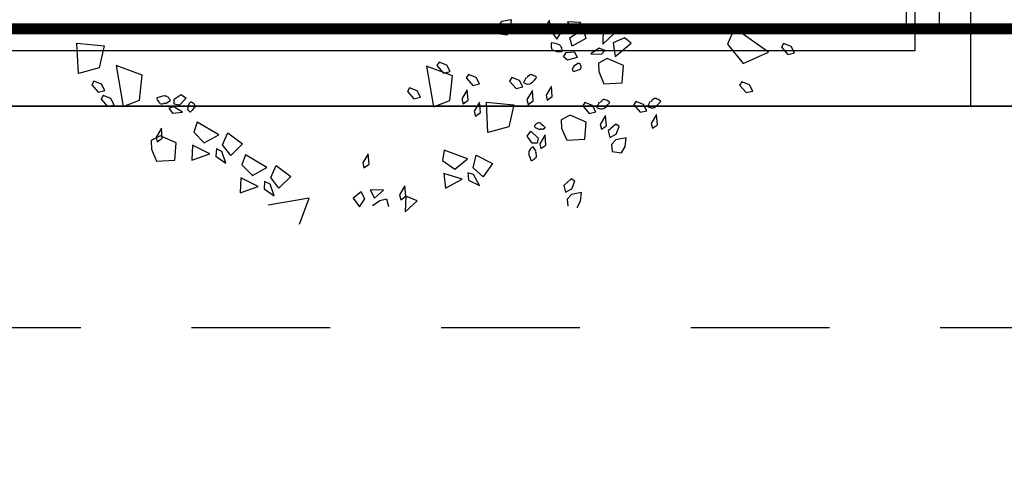
# Model space of a CAD drawing. Units: metres. Extents: x -2.9 to 77.2, y -8.2 to 36.4.
# Drawn here: x 57.7 to 58.6, y -4.3 to -3.9 of the extents above; entities that cross this region are included whole.
import ezdxf

# ---------------------------------------------------------------- set-up
doc = ezdxf.new("R2010")
doc.units = ezdxf.units.M
doc.header["$PDMODE"] = 65
doc.linetypes.add('CONTINUA', pattern=[0])
doc.linetypes.add('HIDDEN', pattern=[0.375, 0.25, -0.125])
for name, color, linetype in [('+++ALBERI', 94, 'Continuous'), ('+++Quote ESTERNE', 2, 'Continuous'), ('+++quote interne', 2, 'Continuous'), ('CorrimanoRampa', 6, 'Continuous')]:
    doc.layers.add(name, color=color, linetype=linetype)
doc.layers.add('+++MURI', color=255, linetype='CONTINUA', lineweight=35)
doc.styles.add('iso', font='isocpeur.ttf')
doc.dimstyles.new('SCALA 50nnn', dxfattribs={"dimscale": 0, "dimtxt": 0.1, "dimasz": 0.03, "dimexe": 0.0945, "dimexo": 0.5, "dimgap": 0.04, "dimtad": 1, "dimzin": 0, "dimdsep": 46, "dimtxsty": 'iso', "dimblk1": 'AAQUOTA', "dimblk2": 'AAQUOTA', "dimsah": 1, "dimcen": 0.07, "dimse1": 1, "dimse2": 1, "dimclrd": 6, "dimclre": 6, "dimclrt": 256, "dimaunit": 2, "dimadec": 0, "dimazin": 0, "dimtfac": 1, "dimtix": 1, "dimtofl": 0, "dimtmove": 2, "dimatfit": 3, "dimldrblk": 'AAQUOTA', "dimfxl": 1, "dimtolj": 1, "dimtzin": 0, "dimarcsym": 0})

# ---------------------------------------------------------------- blocks, each defined once
blk = doc.blocks.new('AAQUOTA')
at = {"color": 1, "linetype": 'ByBlock'}
for p, q in [((0, 0), (0, 1.5)), ((-1.061, -1.061), (1.061, 1.061)), ((-1.5, 0), (0, 0)), ((0, 0), (0, -1.5)), ((1.5, 0), (0, 0))]:
    blk.add_line(p, q, dxfattribs=at)
blk = doc.blocks.new('*D38')
at = {"layer": '+++Quote ESTERNE', "color": 6, "lineweight": -2, "transparency": 16777216}
blk.add_line((11.76965, -6.13867), (61.05965, -6.13867), dxfattribs=at)
at = {"layer": 'DEFPOINTS', "color": 0, "transparency": 16777216}
for p in [(11.73965, -4.1951), (61.08965, -4.1951), (61.08965, -6.13867)]:
    blk.add_point(p, dxfattribs=at)
at = {"layer": '+++Quote ESTERNE', "color": 6, "lineweight": -2, "transparency": 16777216, "xscale": 0.03, "yscale": 0.03, "zscale": 0.03, "rotation": 180}
blk.add_blockref('AAQUOTA', (11.73965, -6.13867), dxfattribs=at)
at = {"layer": '+++Quote ESTERNE', "color": 6, "lineweight": -2, "transparency": 16777216, "xscale": 0.03, "yscale": 0.03, "zscale": 0.03}
blk.add_blockref('AAQUOTA', (61.08965, -6.13867), dxfattribs=at)
at = {"layer": '+++Quote ESTERNE', "color": 10, "transparency": 16777216, "insert": (36.41465, -5.97367), "char_height": 0.25, "attachment_point": 5, "style": 'iso'}
blk.add_mtext('\\A1;49.35', dxfattribs=at)
blk = doc.blocks.new('*D199')
at = {"layer": '+++Quote ESTERNE', "color": 6, "lineweight": -2, "transparency": 16777216}
blk.add_line((62.68584, 10.3999), (62.68584, -4.1651), dxfattribs=at)
at = {"layer": 'DEFPOINTS', "color": 0, "transparency": 16777216}
for p in [(58.08986, 10.4299), (58.08986, -4.1951), (62.68584, -4.1951)]:
    blk.add_point(p, dxfattribs=at)
at = {"layer": '+++Quote ESTERNE', "color": 6, "lineweight": -2, "transparency": 16777216, "xscale": 0.03, "yscale": 0.03, "zscale": 0.03}
for p, rotation in [((62.68584, 10.4299), 90), ((62.68584, -4.1951), 270)]:
    blk.add_blockref('AAQUOTA', p, dxfattribs=dict(at, rotation=rotation))
at = {"layer": '+++Quote ESTERNE', "transparency": 16777216, "insert": (62.59584, 3.1174), "char_height": 0.1, "attachment_point": 5, "rotation": 90, "style": 'iso'}
blk.add_mtext('\\A1;14.62', dxfattribs=at)
blk = doc.blocks.new('A$C263C7639')
at = {"layer": '+++ALBERI', "linetype": 'CONTINUA', "lineweight": -3}
for p, q in [((1.29411, 0.18278), (1.29032, 0.17844)), ((1.29032, 0.17844), (1.29083, 0.17217)), ((1.30329, 0.18441), (1.29411, 0.18278)), ((1.30244, 0.17657), (1.30329, 0.18441)), ((1.33752, 0.18424), (1.33266, 0.17617)), ((1.33831, 0.175), (1.33752, 0.18424)), ((1.34569, 0.18076), (1.33831, 0.175)), ((1.34894, 0.1744), (1.34569, 0.18076)), ((1.36568, 0.18205), (1.35383, 0.18252)), ((1.35383, 0.18252), (1.35779, 0.17502)), ((1.35779, 0.17502), (1.36568, 0.18205)), ((1.29083, 0.17217), (1.29933, 0.17094)), ((1.29933, 0.17094), (1.30244, 0.17657)), ((1.33266, 0.17617), (1.33378, 0.17181)), ((1.33378, 0.17181), (1.33831, 0.175)), ((1.33831, 0.175), (1.34405, 0.16697)), ((1.34405, 0.16697), (1.34894, 0.1744)), ((1.34894, 0.1744), (1.34894, 0.1744)), ((1.35577, 0.16831), (1.36254, 0.17275)), ((1.36254, 0.17275), (1.36843, 0.17423)), ((1.36843, 0.17423), (1.37032, 0.16746)), ((1.38581, 0.17676), (1.38546, 0.16255)), ((1.38546, 0.16255), (1.39603, 0.17249)), ((1.39603, 0.17249), (1.38581, 0.17676)), ((1.50434, 0.17689), (1.49793, 0.16253)), ((1.53485, 0.15526), (1.50434, 0.17689)), ((0.91286, 0.13586), (0.91141, 0.16329)), ((0.91141, 0.16329), (0.93605, 0.16102)), ((0.93605, 0.16102), (0.93155, 0.14123)), ((1.35785, 0.16059), (1.35577, 0.16831)), ((1.37032, 0.16746), (1.35785, 0.16059)), ((1.4051, 0.16828), (1.39472, 0.16369)), ((1.39472, 0.16369), (1.39681, 0.15141)), ((1.39681, 0.15141), (1.41121, 0.16333)), ((1.41121, 0.16333), (1.4051, 0.16828)), ((1.49793, 0.16253), (1.51219, 0.14489)), ((1.54852, 0.16301), (1.54657, 0.15985)), ((1.54657, 0.15985), (1.55244, 0.15317)), ((1.55546, 0.16027), (1.54852, 0.16301)), ((1.55847, 0.1546), (1.55546, 0.16027)), ((1.3501, 0.15101), (1.35237, 0.15498)), ((1.35371, 0.1479), (1.3501, 0.15101)), ((1.35237, 0.15498), (1.35989, 0.15551)), ((1.35989, 0.15551), (1.36232, 0.1505)), ((1.38239, 0.15896), (1.37478, 0.15364)), ((1.37478, 0.15364), (1.3842, 0.15347)), ((1.38743, 0.15662), (1.38239, 0.15896)), ((1.3842, 0.15347), (1.38743, 0.15662)), ((1.51219, 0.14489), (1.53485, 0.15526)), ((1.55244, 0.15317), (1.55847, 0.1546)), ((0.97023, 0.13452), (0.94688, 0.14319)), ((0.94688, 0.14319), (0.95314, 0.10632)), ((1.24989, 0.13401), (1.22653, 0.14272)), ((1.22653, 0.14272), (1.23279, 0.10583)), ((1.23788, 0.14625), (1.23592, 0.1431)), ((1.23592, 0.1431), (1.24179, 0.13641)), ((1.24481, 0.14353), (1.23788, 0.14625)), ((1.24781, 0.13783), (1.24481, 0.14353)), ((1.36232, 0.1505), (1.35371, 0.1479)), ((1.38947, 0.14956), (1.38156, 0.14533)), ((1.38156, 0.14533), (1.38187, 0.1377)), ((1.40407, 0.14319), (1.38947, 0.14956)), ((1.40286, 0.1277), (1.40407, 0.14319)), ((0.93155, 0.14123), (0.91286, 0.13586)), ((0.96783, 0.11199), (0.97023, 0.13452)), ((1.24179, 0.13641), (1.24781, 0.13783)), ((1.24749, 0.1115), (1.24989, 0.13401)), ((1.26442, 0.13509), (1.26247, 0.13192)), ((1.27135, 0.13235), (1.26442, 0.13509)), ((1.38187, 0.1377), (1.38642, 0.12678)), ((0.92676, 0.12903), (0.9248, 0.12589)), ((0.9248, 0.12589), (0.93067, 0.11919)), ((0.93369, 0.12631), (0.92676, 0.12903)), ((0.93671, 0.12062), (0.93369, 0.12631)), ((1.26247, 0.13192), (1.26833, 0.12525)), ((1.26833, 0.12525), (1.27437, 0.12668)), ((1.27437, 0.12668), (1.27135, 0.13235)), ((1.30338, 0.13231), (1.30142, 0.12914)), ((1.30142, 0.12914), (1.30729, 0.12245)), ((1.31031, 0.12959), (1.30338, 0.13231)), ((1.31333, 0.12389), (1.31031, 0.12959)), ((1.33922, 0.1244), (1.33436, 0.11633)), ((1.34001, 0.11514), (1.33922, 0.1244)), ((1.38642, 0.12678), (1.40286, 0.1277)), ((1.5108, 0.12859), (1.50884, 0.12542)), ((1.50884, 0.12542), (1.51471, 0.11871)), ((1.51774, 0.12583), (1.5108, 0.12859)), ((1.52075, 0.12017), (1.51774, 0.12583)), ((0.93067, 0.11919), (0.93671, 0.12062)), ((0.93515, 0.11601), (0.93318, 0.11284)), ((0.94207, 0.11329), (0.93515, 0.11601)), ((0.99916, 0.11278), (1.00541, 0.11701)), ((1.00541, 0.11701), (1.01003, 0.11386)), ((1.21133, 0.123), (1.20937, 0.11983)), ((1.20937, 0.11983), (1.21524, 0.11314)), ((1.21826, 0.12024), (1.21133, 0.123)), ((1.22128, 0.11456), (1.21826, 0.12024)), ((1.2633, 0.12113), (1.25844, 0.11307)), ((1.26408, 0.11191), (1.2633, 0.12113)), ((1.30729, 0.12245), (1.31333, 0.12389)), ((1.32203, 0.12049), (1.31718, 0.11242)), ((1.32282, 0.11125), (1.32203, 0.12049)), ((1.33436, 0.11633), (1.33546, 0.11195)), ((1.51471, 0.11871), (1.52075, 0.12017)), ((0.93318, 0.11284), (0.93905, 0.10617)), ((0.93905, 0.10617), (0.9451, 0.10759)), ((0.9451, 0.10759), (0.94207, 0.11329)), ((0.95314, 0.10632), (0.96783, 0.11199)), ((0.99919, 0.10819), (0.99916, 0.11278)), ((1.00385, 0.10732), (0.99919, 0.10819)), ((1.01003, 0.11386), (1.00385, 0.10732)), ((1.21524, 0.11314), (1.22128, 0.11456)), ((1.23279, 0.10583), (1.24749, 0.1115)), ((1.25844, 0.11307), (1.25955, 0.10872)), ((1.25955, 0.10872), (1.26408, 0.11191)), ((1.27448, 0.10997), (1.26961, 0.10192)), ((1.27527, 0.10073), (1.27448, 0.10997)), ((1.28198, 0.08258), (1.28053, 0.11004)), ((1.28053, 0.11004), (1.30519, 0.10778)), ((1.30519, 0.10778), (1.30068, 0.08798)), ((1.31718, 0.11242), (1.31829, 0.10806)), ((1.31829, 0.10806), (1.32282, 0.11125)), ((1.33546, 0.11195), (1.34001, 0.11514)), ((1.36938, 0.10982), (1.36742, 0.10666)), ((1.36742, 0.10666), (1.37329, 0.09996)), ((1.37632, 0.10708), (1.36938, 0.10982)), ((1.37933, 0.10141), (1.37632, 0.10708)), ((1.41535, 0.1108), (1.41338, 0.10766)), ((1.41338, 0.10766), (1.41925, 0.10094)), ((1.42227, 0.10806), (1.41535, 0.1108)), ((1.4253, 0.10239), (1.42227, 0.10806)), ((0.99867, 0.10583), (0.9943, 0.10474)), ((0.9943, 0.10474), (0.99749, 0.1002)), ((0.99749, 0.1002), (1.00674, 0.10098)), ((1.00674, 0.10098), (0.99867, 0.10583)), ((1.26961, 0.10192), (1.27074, 0.09752)), ((1.27074, 0.09752), (1.27527, 0.10073)), ((1.35599, 0.0985), (1.34808, 0.09423)), ((1.3706, 0.09212), (1.35599, 0.0985)), ((1.37329, 0.09996), (1.37933, 0.10141)), ((1.38805, 0.09801), (1.38317, 0.08995)), ((1.38882, 0.08879), (1.38805, 0.09801)), ((1.41925, 0.10094), (1.4253, 0.10239)), ((1.434, 0.09901), (1.42914, 0.09091)), ((1.43478, 0.08974), (1.434, 0.09901)), ((1.01985, 0.09204), (1.01679, 0.08309)), ((1.03922, 0.08069), (1.01985, 0.09204)), ((1.34808, 0.09423), (1.34839, 0.08664)), ((1.36939, 0.07661), (1.3706, 0.09212)), ((1.38317, 0.08995), (1.38429, 0.0856)), ((1.38429, 0.0856), (1.38882, 0.08879)), ((1.3972, 0.0901), (1.3905, 0.08424)), ((1.40037, 0.08815), (1.3972, 0.0901)), ((1.42914, 0.09091), (1.43024, 0.08655)), ((1.43024, 0.08655), (1.43478, 0.08974)), ((0.98758, 0.0867), (0.98273, 0.07863)), ((0.98837, 0.07746), (0.98758, 0.0867)), ((1.01679, 0.08309), (1.02623, 0.07329)), ((1.02623, 0.07329), (1.03922, 0.08069)), ((1.04278, 0.07172), (1.04752, 0.08237)), ((1.04752, 0.08237), (1.0607, 0.07246)), ((1.30068, 0.08798), (1.28198, 0.08258)), ((1.31745, 0.07935), (1.32059, 0.08394)), ((1.32059, 0.08394), (1.32714, 0.07776)), ((1.33347, 0.08067), (1.32861, 0.07259)), ((1.33427, 0.0714), (1.33347, 0.08067)), ((1.34839, 0.08664), (1.35296, 0.07569)), ((1.3905, 0.08424), (1.39194, 0.0782)), ((1.39194, 0.0782), (1.39762, 0.0812)), ((1.39762, 0.0812), (1.40037, 0.08815)), ((0.98634, 0.07965), (0.97842, 0.0754)), ((0.97842, 0.0754), (0.97873, 0.06779)), ((0.98273, 0.07863), (0.98383, 0.07427)), ((0.98383, 0.07427), (0.98837, 0.07746)), ((1.00094, 0.07327), (0.98634, 0.07965)), ((0.99973, 0.05774), (1.00094, 0.07327)), ((1.01575, 0.07115), (1.01515, 0.05789)), ((1.0313, 0.06333), (1.01575, 0.07115)), ((1.05015, 0.06201), (1.04278, 0.07172)), ((1.0607, 0.07246), (1.05015, 0.06201)), ((1.3217, 0.07306), (1.31745, 0.07935)), ((1.32628, 0.07312), (1.3217, 0.07306)), ((1.32714, 0.07776), (1.32628, 0.07312)), ((1.32861, 0.07259), (1.32972, 0.06821)), ((1.32972, 0.06821), (1.33427, 0.0714)), ((1.35296, 0.07569), (1.36939, 0.07661)), ((1.39725, 0.07625), (1.39348, 0.07191)), ((1.39348, 0.07191), (1.39399, 0.06564)), ((1.40645, 0.07788), (1.39725, 0.07625)), ((1.4056, 0.07006), (1.40645, 0.07788)), ((0.97873, 0.06779), (0.9833, 0.05685)), ((1.01515, 0.05789), (1.0313, 0.06333)), ((1.0372, 0.06796), (1.03664, 0.06133)), ((1.04207, 0.06564), (1.0372, 0.06796)), ((1.04575, 0.05493), (1.04207, 0.06564)), ((1.0633, 0.06254), (1.06023, 0.05362)), ((1.08268, 0.05121), (1.0633, 0.06254)), ((1.17397, 0.06333), (1.1691, 0.05525)), ((1.17475, 0.05406), (1.17397, 0.06333)), ((1.2425, 0.0669), (1.24103, 0.05757)), ((1.26355, 0.0591), (1.2425, 0.0669)), ((1.26861, 0.05085), (1.27142, 0.06218)), ((1.27142, 0.06218), (1.28613, 0.0547)), ((1.39399, 0.06564), (1.40247, 0.06439)), ((1.40247, 0.06439), (1.4056, 0.07006)), ((0.9833, 0.05685), (0.99973, 0.05774)), ((1.03664, 0.06133), (1.04575, 0.05493)), ((1.06023, 0.05362), (1.06967, 0.04382)), ((1.1691, 0.05525), (1.17023, 0.05087)), ((1.17023, 0.05087), (1.17475, 0.05406)), ((1.24103, 0.05757), (1.25203, 0.04956)), ((1.25203, 0.04956), (1.26355, 0.0591)), ((1.28613, 0.0547), (1.27756, 0.04257)), ((1.06967, 0.04382), (1.08268, 0.05121)), ((1.08624, 0.04225), (1.09096, 0.05289)), ((1.09096, 0.05289), (1.10415, 0.04297)), ((1.2421, 0.04563), (1.2438, 0.03245)), ((1.25877, 0.04061), (1.2421, 0.04563)), ((1.26897, 0.04475), (1.26376, 0.04622)), ((1.26376, 0.04622), (1.26437, 0.03959)), ((1.27756, 0.04257), (1.26861, 0.05085)), ((1.27445, 0.03485), (1.26897, 0.04475)), ((1.05921, 0.04167), (1.0586, 0.02841)), ((1.07475, 0.03385), (1.05921, 0.04167)), ((1.08065, 0.03848), (1.08009, 0.03185)), ((1.08552, 0.03615), (1.08065, 0.03848)), ((1.0892, 0.02546), (1.08552, 0.03615)), ((1.0936, 0.03251), (1.08624, 0.04225)), ((1.10415, 0.04297), (1.0936, 0.03251)), ((1.2438, 0.03245), (1.25877, 0.04061)), ((1.26437, 0.03959), (1.27445, 0.03485)), ((1.35711, 0.04076), (1.35042, 0.03489)), ((1.36027, 0.0388), (1.35711, 0.04076)), ((1.35753, 0.03185), (1.36027, 0.0388)), ((1.0586, 0.02841), (1.07475, 0.03385)), ((1.08009, 0.03185), (1.0892, 0.02546)), ((1.16773, 0.02928), (1.16035, 0.02352)), ((1.17098, 0.02293), (1.16773, 0.02928)), ((1.1877, 0.03058), (1.17586, 0.03105)), ((1.17586, 0.03105), (1.17984, 0.02355)), ((1.17984, 0.02355), (1.1877, 0.03058)), ((1.20705, 0.03451), (1.20219, 0.02646)), ((1.20785, 0.02529), (1.20705, 0.03451)), ((1.35042, 0.03489), (1.35185, 0.02886)), ((1.35185, 0.02886), (1.35753, 0.03185)), ((1.35717, 0.0269), (1.35338, 0.02257)), ((1.36637, 0.02852), (1.35717, 0.0269)), ((1.3655, 0.0207), (1.36637, 0.02852)), ((1.12067, 0.02333), (1.08379, 0.01709)), ((1.11198, 0), (1.12067, 0.02333)), ((1.16035, 0.02352), (1.16609, 0.01549)), ((1.16609, 0.01549), (1.17098, 0.02293)), ((1.17098, 0.02293), (1.17098, 0.02293)), ((1.17781, 0.01683), (1.18458, 0.02127)), ((1.18458, 0.02127), (1.19047, 0.02276)), ((1.19047, 0.02276), (1.19236, 0.01598)), ((1.20219, 0.02646), (1.20331, 0.02206)), ((1.20331, 0.02206), (1.20785, 0.02529)), ((1.20785, 0.02529), (1.20749, 0.01107)), ((1.20749, 0.01107), (1.21806, 0.02102)), ((1.21806, 0.02102), (1.20785, 0.02529)), ((1.35338, 0.02257), (1.3539, 0.0163)), ((1.36238, 0.01505), (1.3655, 0.0207))]:
    blk.add_line(p, q, dxfattribs=at)
at = {"layer": '+++ALBERI', "color": 6, "linetype": 'CONTINUA', "lineweight": -3}
for points in [[(0.03255, 0.67944), (1.71689, 0.67944), (1.71689, 0.10638), (0.03255, 0.10638)], [(0.08255, 0.62944), (1.66689, 0.62944), (1.66689, 0.15638), (0.08255, 0.15638)]]:
    blk.add_lwpolyline(points, close=True, dxfattribs=at)
at = {"layer": '+++ALBERI', "linetype": 'CONTINUA', "lineweight": -3}
for points in [[(1.34385, 0.15547), (1.34857, 0.15575), (1.34876, 0.15577), (1.34894, 0.15579), (1.34897, 0.15628), (1.34886, 0.15719), (1.34871, 0.15842), (1.34852, 0.15925), (1.34793, 0.16012), (1.34767, 0.16076), (1.34692, 0.16142), (1.34671, 0.16161), (1.3462, 0.16191), (1.34469, 0.16257), (1.34254, 0.16299), (1.3397, 0.16367), (1.33933, 0.16363), (1.33914, 0.16363), (1.33902, 0.16304), (1.33887, 0.16197), (1.33902, 0.16074), (1.33906, 0.1597), (1.33915, 0.15885), (1.33934, 0.1581), (1.33979, 0.15753), (1.34081, 0.15696), (1.3424, 0.1564), (1.3427, 0.15636), (1.34308, 0.1564), (1.34316, 0.1564), (1.34344, 0.15645)], [(1.35919, 0.14272), (1.36287, 0.14533), (1.36343, 0.14542), (1.36381, 0.14546), (1.36401, 0.1454), (1.36441, 0.14516), (1.36464, 0.14491), (1.36519, 0.14419), (1.36566, 0.14274), (1.3658, 0.14151), (1.36546, 0.14045), (1.36518, 0.13966), (1.36466, 0.1393), (1.36307, 0.13902), (1.36154, 0.13834), (1.35961, 0.13781), (1.35916, 0.13758), (1.35898, 0.13756), (1.35852, 0.13892), (1.35824, 0.14042), (1.35839, 0.14072), (1.3591, 0.14125), (1.35955, 0.14217), (1.36005, 0.14272)], [(1.31635, 0.13243), (1.31425, 0.12821), (1.31418, 0.12801), (1.31409, 0.12787), (1.3145, 0.12759), (1.31536, 0.12721), (1.3165, 0.12674), (1.31731, 0.12648), (1.31836, 0.12657), (1.31905, 0.12646), (1.31999, 0.1268), (1.32025, 0.12691), (1.32077, 0.12719), (1.32211, 0.12814), (1.32352, 0.1298), (1.32555, 0.1319), (1.32569, 0.13226), (1.32577, 0.13243), (1.32532, 0.13282), (1.32448, 0.13348), (1.32334, 0.13396), (1.32243, 0.13445), (1.32165, 0.13477), (1.32092, 0.13501), (1.32017, 0.1349), (1.31919, 0.1343), (1.3179, 0.1332), (1.31771, 0.13299), (1.31756, 0.13265), (1.31753, 0.13256), (1.31741, 0.13229)], [(0.99155, 0.10893), (0.99549, 0.11152), (0.99563, 0.11165), (0.99578, 0.11176), (0.99558, 0.11218), (0.99501, 0.11295), (0.99428, 0.11392), (0.9937, 0.11454), (0.99275, 0.11501), (0.9922, 0.11543), (0.99122, 0.11562), (0.99095, 0.11565), (0.99035, 0.11569), (0.9887, 0.1155), (0.98665, 0.1148), (0.98384, 0.11397), (0.98353, 0.11373), (0.98339, 0.11365), (0.98358, 0.11305), (0.98397, 0.11205), (0.98471, 0.1111), (0.98526, 0.11021), (0.98577, 0.10953), (0.98631, 0.10897), (0.98701, 0.1087), (0.98816, 0.10872), (0.98982, 0.10902), (0.99009, 0.10912), (0.9904, 0.10936), (0.99048, 0.1094), (0.99127, 0.10893)], [(1.01121, 0.10555), (1.01307, 0.10965), (1.01354, 0.10999), (1.01382, 0.11023), (1.01403, 0.11027), (1.0145, 0.11027), (1.01483, 0.11014), (1.01566, 0.10984), (1.0168, 0.1088), (1.01752, 0.10783), (1.01778, 0.1067), (1.01794, 0.10589), (1.01765, 0.10532), (1.01643, 0.10428), (1.01543, 0.10294), (1.01401, 0.10154), (1.01375, 0.10109), (1.01361, 0.10096), (1.01253, 0.10194), (1.01154, 0.10309), (1.01152, 0.10341), (1.01184, 0.10426), (1.01178, 0.10528), (1.01132, 0.10551)], [(1.38235, 0.10997), (1.38024, 0.10574), (1.38017, 0.10555), (1.38009, 0.10538), (1.3805, 0.10513), (1.38137, 0.10474), (1.3825, 0.10426), (1.38331, 0.10402), (1.38437, 0.10409), (1.38505, 0.104), (1.386, 0.1043), (1.38624, 0.1044), (1.38678, 0.10468), (1.38811, 0.10566), (1.38953, 0.10732), (1.39155, 0.10944), (1.3917, 0.10978), (1.39178, 0.10995), (1.39133, 0.11035), (1.39048, 0.11101), (1.38935, 0.1115), (1.38844, 0.11199), (1.38766, 0.11231), (1.38692, 0.11252), (1.38616, 0.11244), (1.3852, 0.11182), (1.38391, 0.11074), (1.38371, 0.1105), (1.38356, 0.11016), (1.38353, 0.11008), (1.38341, 0.10982)], [(1.42831, 0.11093), (1.4262, 0.1067), (1.42613, 0.10653), (1.42606, 0.10634), (1.42646, 0.10608), (1.42732, 0.1057), (1.42845, 0.10525), (1.42927, 0.105), (1.43032, 0.10506), (1.431, 0.10498), (1.43196, 0.1053), (1.4322, 0.10538), (1.43273, 0.10568), (1.43407, 0.10666), (1.43549, 0.10831), (1.43752, 0.1104), (1.43765, 0.11076), (1.43774, 0.11093), (1.43729, 0.11131), (1.43644, 0.11199), (1.43531, 0.11246), (1.43439, 0.11295), (1.43361, 0.11329), (1.43289, 0.11352), (1.43213, 0.11341), (1.43115, 0.1128), (1.42986, 0.11169), (1.42967, 0.11148), (1.42952, 0.11114), (1.42948, 0.11103), (1.42938, 0.11078)], [(1.32891, 0.08513), (1.3248, 0.087), (1.32446, 0.08743), (1.32422, 0.08772), (1.32419, 0.08794), (1.32419, 0.08842), (1.3243, 0.08872), (1.32462, 0.08957), (1.32566, 0.0907), (1.32664, 0.09142), (1.32774, 0.09168), (1.32857, 0.09185), (1.32914, 0.09155), (1.33019, 0.09034), (1.33153, 0.08934), (1.33294, 0.08794), (1.33338, 0.08766), (1.33348, 0.08751), (1.33253, 0.08643), (1.33138, 0.08547), (1.33104, 0.08543), (1.33021, 0.08575), (1.32919, 0.08568), (1.32896, 0.08524)], [(1.32554, 0.06547), (1.32293, 0.0694), (1.32281, 0.06955), (1.32269, 0.0697), (1.32228, 0.06949), (1.32151, 0.06894), (1.32054, 0.06819), (1.31992, 0.06762), (1.31944, 0.06666), (1.31904, 0.06611), (1.31883, 0.06513), (1.31879, 0.06488), (1.31877, 0.06426), (1.31894, 0.06265), (1.31967, 0.06056), (1.32049, 0.05776), (1.32071, 0.05746), (1.32082, 0.05731), (1.3214, 0.0575), (1.32239, 0.05789), (1.32337, 0.05863), (1.32426, 0.0592), (1.32493, 0.05971), (1.32548, 0.06025), (1.32579, 0.06093), (1.32573, 0.06207), (1.32543, 0.06373), (1.32534, 0.06401), (1.32511, 0.06433), (1.32505, 0.06439), (1.32554, 0.0652)]]:
    blk.add_lwpolyline(points, dxfattribs=at)
for points in [[(1.54657, 0.15985), (1.54657, 0.15985)], [(1.23592, 0.1431), (1.23592, 0.1431)], [(0.9248, 0.12589), (0.9248, 0.12589)], [(1.26247, 0.13192), (1.26247, 0.13192)], [(1.30142, 0.12914), (1.30142, 0.12914)], [(1.50884, 0.12542), (1.50884, 0.12542)], [(1.20937, 0.11983), (1.20937, 0.11983)], [(0.93318, 0.11284), (0.93318, 0.11284)], [(1.36742, 0.10666), (1.36742, 0.10666)], [(1.41338, 0.10766), (1.41338, 0.10766)]]:
    blk.add_lwpolyline(points, close=True, dxfattribs=at)
blk = doc.blocks.new('*D235')
at = {"layer": '+++quote interne', "color": 6, "lineweight": -2, "transparency": 16777216}
blk.add_line((61.05965, -5.58956), (53.06965, -5.58956), dxfattribs=at)
at = {"layer": 'DEFPOINTS', "color": 0, "transparency": 16777216}
for p in [(53.03965, -4.1951), (61.08965, -4.1951), (53.03965, -5.58956)]:
    blk.add_point(p, dxfattribs=at)
at = {"layer": '+++quote interne', "color": 6, "lineweight": -2, "transparency": 16777216, "xscale": 0.03, "yscale": 0.03, "zscale": 0.03, "rotation": 180}
blk.add_blockref('AAQUOTA', (53.03965, -5.58956), dxfattribs=at)
at = {"layer": '+++quote interne', "color": 6, "lineweight": -2, "transparency": 16777216, "xscale": 0.03, "yscale": 0.03, "zscale": 0.03}
blk.add_blockref('AAQUOTA', (61.08965, -5.58956), dxfattribs=at)
at = {"layer": '+++quote interne', "transparency": 16777216, "insert": (57.06465, -5.49956), "char_height": 0.1, "attachment_point": 5, "style": 'iso'}
blk.add_mtext('\\A1;8.05', dxfattribs=at)

msp = doc.modelspace()

# ---------------------------------------------------------------- linework, layer by layer
at = {"layer": '+++MURI'}
msp.add_lwpolyline([(53.03965, -3.9951), (60.88965, -3.9951), (60.88965, 10.4299)], dxfattribs=at)
msp.add_lwpolyline([(53.03965, -3.9951), (60.88965, -3.9951), (60.88965, 10.4299)], dxfattribs=at)
at = {"layer": '+++Quote ESTERNE', "linetype": 'HIDDEN', "ltscale": 0.5}
msp.add_line((66.05397, -4.1951), (53.03965, -4.1951), dxfattribs=at)
at = {"layer": 'CorrimanoRampa', "color": 140, "const_width": 0.01}
msp.add_lwpolyline([(53.03965, -3.9251), (60.81965, -3.9251), (60.81965, 10.4299)], dxfattribs=at)
at = {"layer": 'CorrimanoRampa'}
msp.add_lwpolyline([(58.50322, -3.8231), (58.47322, -3.8231), (58.47322, -3.9251), (58.50322, -3.9251)], close=True, dxfattribs=at)

# ---------------------------------------------------------------- block references
at = {"layer": '+++ALBERI'}
msp.add_blockref('A$C263C7639', (56.81416, -4.10149), dxfattribs=at)

# ---------------------------------------------------------------- dimensions: what is measured, and where the dimension line sits
at = {"layer": '+++Quote ESTERNE'}
dim = msp.add_linear_dim(base=(62.6858363656, -4.19510417), p1=(58.0898638352, 10.4298958263), p2=(58.0898638352, -4.19510417), angle=90, dimstyle='SCALA 50nnn', override={"dimscale": 1, "dimfxl": 0}, dxfattribs=at)
dim.commit()
dim.dimension.update_dxf_attribs({"geometry": '*D199', "text_midpoint": (62.5958363656, 3.1173958281)})
dim = msp.add_linear_dim(base=(61.08965, -6.13867), p1=(11.73965, -4.1951), p2=(61.08965, -4.1951), dimstyle='SCALA 50nnn', override={"dimscale": 1, "dimtxt": 0.25, "dimclrt": 10, "dimfxl": 0}, dxfattribs=at)
dim.commit()
dim.dimension.update_dxf_attribs({"geometry": '*D38', "text_midpoint": (36.41465, -5.97367)})
at = {"layer": '+++quote interne'}
dim = msp.add_linear_dim(base=(53.03965, -5.58956), p1=(61.08965, -4.1951), p2=(53.03965, -4.1951), dimstyle='SCALA 50nnn', override={"dimscale": 1, "dimfxl": 0}, dxfattribs=at)
dim.commit()
dim.dimension.update_dxf_attribs({"geometry": '*D235', "text_midpoint": (57.06465, -5.49956)})

doc.saveas('drawing.dxf')
